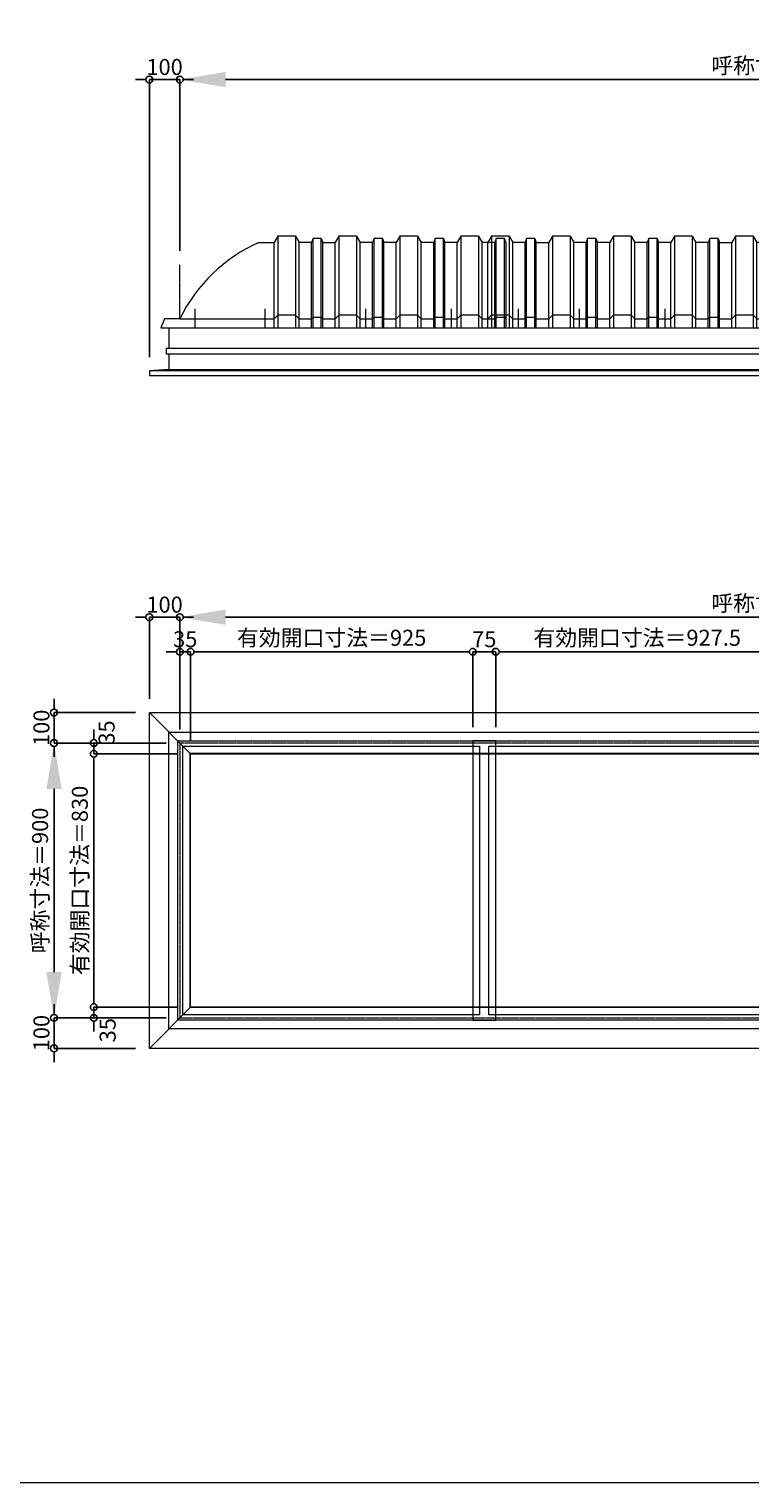
# Model space of a CAD drawing. Units: millimetres. Extents: x -12289 to 82400, y -2748 to 52132.
# Drawn here: x 72517 to 74879, y 23860 to 28623 of the extents above; entities that cross this region are included whole.
import ezdxf

# ---------------------------------------------------------------- set-up
doc = ezdxf.new("R2010")
doc.units = ezdxf.units.MM
doc.header["$LTSCALE"] = 0.3
doc.header["$PDMODE"] = 33
doc.header["$PDSIZE"] = 5
doc.linetypes.add('CENTER2', pattern=[28.575, 19.05, -3.175, 3.175, -3.175])
doc.layers.get('0').update_dxf_attribs({"lineweight": 9})
doc.layers.get('Defpoints').update_dxf_attribs({"lineweight": 9})
doc.layers.add('VP', color=7, linetype='Continuous', lineweight=9, plot=False)
for name, color, linetype, lineweight in [('ガラス02', 141, 'Continuous', 9), ('パーツ02', 121, 'Continuous', 9), ('中心線', 210, 'CENTER2', 9), ('型材02', 71, 'Continuous', 9), ('寸法', 10, 'Continuous', 9)]:
    doc.layers.add(name, color=color, linetype=linetype, lineweight=lineweight)
doc.styles.add('TGK-text', font='txt', dxfattribs={"height": 3.5})
doc.dimstyles.new('T-dim', dxfattribs={"dimtxt": 3.5, "dimasz": 1.5, "dimexe": 0, "dimexo": 3, "dimgap": 1, "dimtad": 1, "dimdec": 1, "dimdsep": 46, "dimtxsty": 'TGK-text', "dimblk": 'DOTBLANK', "dimcen": 0, "dimclrt": 2, "dimazin": 2, "dimtfac": 1, "dimtdec": 1, "dimtix": 1, "dimtmove": 2, "dimatfit": 3, "dimldrblk": 'OPEN30', "dimfxl": 1, "dimtolj": 1, "dimtzin": 0, "dimarcsym": 0})
doc.dimstyles.new('T-dimN', dxfattribs={"dimtxt": 3.5, "dimasz": 10, "dimexe": 0, "dimexo": 3, "dimgap": 1, "dimtad": 1, "dimdec": 1, "dimdsep": 46, "dimtxsty": 'TGK-text', "dimcen": 0, "dimclrt": 2, "dimazin": 2, "dimtfac": 1, "dimtdec": 1, "dimtix": 1, "dimtmove": 2, "dimatfit": 3, "dimldrblk": 'OPEN30', "dimfxl": 1, "dimtfill": 1, "dimtolj": 1, "dimtzin": 0, "dimarcsym": 0})

# ---------------------------------------------------------------- blocks, each defined once
blk = doc.blocks.new('*D1308')
at = {"layer": 'Defpoints', "color": 0, "transparency": 16777216}
for p in [(77010.8, 28457.5), (73010.8, 27851.1), (77010.8, 27851.1)]:
    blk.add_point(p, dxfattribs=at)
at = {"layer": '寸法', "color": 0, "lineweight": -2, "transparency": 16777216}
for p, q in [((73010.8, 27896.1), (73010.8, 28457.5)), ((73160.8, 28457.5), (76860.8, 28457.5)), ((77010.8, 27896.1), (77010.8, 28457.5))]:
    blk.add_line(p, q, dxfattribs=at)
at = {"layer": '寸法', "color": 0, "transparency": 16777216}
for points in [[(73160.8, 28482.5), (73160.8, 28432.5), (73010.8, 28457.5)], [(76860.8, 28482.5), (76860.8, 28432.5), (77010.8, 28457.5)]]:
    blk.add_solid(points, dxfattribs=at)
at = {"layer": '寸法', "color": 2, "transparency": 16777216, "insert": (75010.8, 28503.3), "char_height": 52.5, "attachment_point": 5, "style": 'TGK-text', "bg_fill": 3, "box_fill_scale": 1.1, "bg_fill_color": 256, "bg_fill_true_color": 13158600, "bg_fill_transparency": 0}
blk.add_mtext('\\A1;呼称寸法＝4000', dxfattribs=at)
blk = doc.blocks.new('_Open30')
at = {"color": 0, "linetype": 'ByBlock', "lineweight": -2}
for p, q in [((-1, 0.27), (0, 0)), ((0, 0), (-1, -0.27)), ((0, 0), (-1, 0))]:
    blk.add_line(p, q, dxfattribs=at)
blk = doc.blocks.new('_DotBlank')
at = {"color": 0, "linetype": 'ByBlock', "lineweight": -2}
blk.add_line((-0.5, 0), (-1, 0), dxfattribs=at)
blk.add_circle((0, 0), 0.5, dxfattribs=at)
blk = doc.blocks.new('*D1310')
at = {"layer": 'Defpoints', "color": 0, "transparency": 16777216}
for p in [(72910.8, 28457.5), (73010.8, 27851.1), (72910.8, 27503.2)]:
    blk.add_point(p, dxfattribs=at)
at = {"layer": '寸法', "color": 0, "lineweight": -2, "transparency": 16777216}
for p, q in [((72888.3, 28457.5), (72865.8, 28457.5)), ((72910.8, 27548.2), (72910.8, 28457.5)), ((73010.8, 28457.5), (72910.8, 28457.5)), ((73010.8, 27896.1), (73010.8, 28457.5)), ((73033.3, 28457.5), (73055.8, 28457.5))]:
    blk.add_line(p, q, dxfattribs=at)
at = {"layer": '寸法', "color": 0, "lineweight": -2, "transparency": 16777216, "xscale": 22.5, "yscale": 22.5, "zscale": 22.5}
blk.add_blockref('_DotBlank', (72910.8, 28457.5), dxfattribs=at)
at = {"layer": '寸法', "color": 0, "lineweight": -2, "transparency": 16777216, "xscale": 22.5, "yscale": 22.5, "zscale": 22.5, "rotation": 180}
blk.add_blockref('_DotBlank', (73010.8, 28457.5), dxfattribs=at)
at = {"layer": '寸法', "color": 2, "transparency": 16777216, "insert": (72960.8, 28498.8), "char_height": 52.5, "attachment_point": 5, "style": 'TGK-text'}
blk.add_mtext('\\A1;100', dxfattribs=at)
blk = doc.blocks.new('TK-DOLE-900-1050側面')
at = {"layer": 'パーツ02', "linetype": 'ByBlock'}
for p, q in [((258.8, 250), (308.5, 250)), ((320.8, 270), (309, 250)), ((309, -30), (309, 250)), ((379.2, 270), (320.8, 270)), ((320.8, 270), (320.8, -30)), ((379.2, 270), (391, 250)), ((379.2, 270), (379.2, -30)), ((391, -30), (391, 250)), ((431.8, 250), (391.5, 250)), ((436.4, 263), (431.8, 250)), ((431.8, -30), (431.8, 250)), ((463.6, 263), (436.4, 263)), ((436.4, -30), (436.4, 263)), ((463.6, 263), (468.2, 250)), ((463.6, -30), (463.6, 263)), ((468.2, -30), (468.2, 250)), ((468.2, 250), (509, 250)), ((520.8, 270), (509, 250)), ((509, -30), (509, 250)), ((579.2, 270), (520.8, 270)), ((520.8, 270), (520.8, -30)), ((579.2, 270), (591, 250)), ((579.2, 270), (579.2, -30)), ((591, -30), (591, 250)), ((631.8, 250), (591.5, 250)), ((636.4, 263), (631.8, 250)), ((631.8, -30), (631.8, 250)), ((663.6, 263), (636.4, 263)), ((636.4, -30), (636.4, 263)), ((663.6, 263), (668.2, 250)), ((663.6, -30), (663.6, 263)), ((709, 250), (668.2, 250)), ((668.2, -30), (668.2, 250)), ((720.8, 270), (709, 250)), ((709, -30), (709, 250)), ((779.2, 270), (720.8, 270)), ((720.8, 270), (720.8, -30)), ((779.2, 270), (791, 250)), ((779.2, 270), (779.2, -30)), ((831.8, 250), (791, 250)), ((791, -30), (791, 250)), ((836.4, 263), (831.8, 250)), ((831.8, -30), (831.8, 250)), ((863.6, 263), (836.4, 263)), ((836.4, -30), (836.4, 263)), ((863.6, 263), (868.2, 250)), ((863.6, -30), (863.6, 263)), ((909, 250), (868.2, 250)), ((868.2, -30), (868.2, 250)), ((920.8, 270), (909, 250)), ((909, -30), (909, 250)), ((979.2, 270), (920.8, 270)), ((920.8, 270), (920.8, -30)), ((979.2, 270), (991, 250)), ((979.2, 270), (979.2, -30)), ((991, -30), (991, 250)), ((1031.8, 250), (991, 250)), ((1036.4, 263), (1031.8, 250)), ((1031.8, -30), (1031.8, 250)), ((1063.6, 263), (1036.4, 263)), ((1036.4, -30), (1036.4, 263)), ((1068.2, 250), (1063.6, 263)), ((1063.6, -30), (1063.6, 263)), ((1068.2, 250), (1068.2, -30)), ((309, 0), (320.8, 12)), ((379.2, 12), (320.8, 12)), ((379.2, 12), (391, 0)), ((431.8, 0), (436.4, 5)), ((436.4, 5), (463.6, 5)), ((463.6, 5), (468.2, 0)), ((509, 0), (520.8, 12)), ((579.2, 12), (520.8, 12)), ((579.2, 12), (591, 0)), ((631.8, 0), (636.4, 5)), ((636.4, 5), (663.6, 5)), ((663.6, 5), (668.2, 0)), ((709, 0), (720.8, 12)), ((779.2, 12), (720.8, 12)), ((779.2, 12), (791, 0)), ((831.8, 0), (836.4, 5)), ((836.4, 5), (863.6, 5)), ((863.6, 5), (868.2, 0)), ((909, 0), (920.8, 12)), ((979.2, 12), (920.8, 12)), ((979.2, 12), (991, 0)), ((1031.8, 0), (1036.4, 5)), ((1036.4, 5), (1063.6, 5)), ((1063.6, 5), (1068.2, 0)), ((-50, 0), (-62, -30)), ((-62, -30), (1068.2, -30)), ((0, 0), (-50, 0)), ((0, 0), (309, 0)), ((391, 0), (431.8, 0)), ((468.2, 0), (509, 0)), ((591, 0), (631.8, 0)), ((668.2, 0), (709, 0)), ((791, 0), (831.8, 0)), ((868.2, 0), (909, 0)), ((991, 0), (1031.8, 0))]:
    blk.add_line(p, q, dxfattribs=at)
blk.add_arc((475.8, -233.5), 530, 114.1671, 153.8542, dxfattribs=at)
at = {"layer": '中心線', "linetype": 'ByBlock'}
for p, q in [((50, -30), (50, 31.9)), ((280, -30), (280, 31.9)), ((610, -30), (610, 31.9)), ((890, -30), (890, 31.9))]:
    blk.add_line(p, q, dxfattribs=at)
blk = doc.blocks.new('TK-DOLS-900-1500側面')
at = {"layer": 'パーツ02', "linetype": 'ByBlock'}
for p, q in [((11.7647, 300), (0, 280)), ((70.1964, 300), (11.7647, 300)), ((11.7647, 300), (11.7647, 0)), ((70.1964, 300), (81.9611, 280)), ((70.1964, 300), (70.1964, 0)), ((127.35214, 293), (122.80214, 280)), ((154.60896, 293), (127.35214, 293)), ((127.35214, 0), (127.35214, 293)), ((154.60896, 293), (159.15894, 280)), ((154.60896, 0), (154.60896, 293)), ((211.7647, 300), (200, 280)), ((270.1964, 300), (211.7647, 300)), ((211.7647, 300), (211.7647, 0)), ((270.1964, 300), (281.9611, 280)), ((270.1964, 300), (270.1964, 0)), ((327.35214, 293), (322.80214, 280)), ((354.60896, 293), (327.35214, 293)), ((327.35214, 0), (327.35214, 293)), ((354.60896, 293), (359.15894, 280)), ((354.60896, 0), (354.60896, 293)), ((411.7647, 300), (400, 280)), ((470.1964, 300), (411.7647, 300)), ((411.7647, 300), (411.7647, 0)), ((470.1964, 300), (481.9611, 280)), ((470.1964, 300), (470.1964, 0)), ((527.35214, 293), (522.80214, 280)), ((554.60896, 293), (527.35214, 293)), ((527.35214, 0), (527.35214, 293)), ((554.60896, 293), (559.15894, 280)), ((554.60896, 0), (554.60896, 293)), ((611.7647, 300), (600, 280)), ((670.1964, 300), (611.7647, 300)), ((611.7647, 300), (611.7647, 0)), ((670.1964, 300), (681.9611, 280)), ((670.1964, 300), (670.1964, 0)), ((727.35214, 293), (722.80214, 280)), ((754.60896, 293), (727.35214, 293)), ((727.35214, 0), (727.35214, 293)), ((754.60896, 293), (759.15894, 280)), ((754.60896, 0), (754.60896, 293)), ((811.7647, 300), (800, 280)), ((870.1964, 300), (811.7647, 300)), ((811.7647, 300), (811.7647, 0)), ((870.1964, 300), (881.9611, 280)), ((870.1964, 300), (870.1964, 0)), ((927.35214, 293), (922.80214, 280)), ((954.60896, 293), (927.35214, 293)), ((927.35214, 0), (927.35214, 293)), ((954.60896, 293), (959.15894, 280)), ((954.60896, 0), (954.60896, 293)), ((1011.7647, 300), (1000, 280)), ((1070.1964, 300), (1011.7647, 300)), ((1011.7647, 300), (1011.7647, 0)), ((1070.1964, 300), (1081.9611, 280)), ((1070.1964, 300), (1070.1964, 0)), ((1127.35214, 293), (1122.80214, 280)), ((1154.60896, 293), (1127.35214, 293)), ((1127.35214, 0), (1127.35214, 293)), ((1154.60896, 293), (1159.15894, 280)), ((1154.60896, 0), (1154.60896, 293)), ((1211.7647, 300), (1200, 280)), ((1270.1964, 300), (1211.7647, 300)), ((1211.7647, 300), (1211.7647, 0)), ((1270.1964, 300), (1281.9611, 280)), ((1270.1964, 300), (1270.1964, 0)), ((1327.35214, 293), (1322.80214, 280)), ((1354.60896, 293), (1327.35214, 293)), ((1327.35214, 0), (1327.35214, 293)), ((1354.60896, 293), (1359.15894, 280)), ((1354.60896, 0), (1354.60896, 293)), ((1411.7647, 300), (1400, 280)), ((1470.1964, 300), (1411.7647, 300)), ((1411.7647, 300), (1411.7647, 0)), ((1470.1964, 300), (1481.9611, 280)), ((1470.1964, 300), (1470.1964, 0)), ((1527.35214, 293), (1522.80214, 280)), ((1554.60896, 293), (1527.35214, 293)), ((1527.35214, 0), (1527.35214, 293)), ((1554.60896, 293), (1559.15894, 280)), ((1554.60896, 0), (1554.60896, 293)), ((0, 0), (0, 280)), ((81.9611, 0), (81.9611, 280)), ((122.80214, 280), (82.4611, 280)), ((122.80214, 0), (122.80214, 280)), ((159.15894, 280), (200, 280)), ((159.15894, 0), (159.15894, 280)), ((200, 0), (200, 280)), ((281.9611, 0), (281.9611, 280)), ((322.80214, 280), (282.4611, 280)), ((322.80214, 0), (322.80214, 280)), ((400, 280), (359.15894, 280)), ((359.15894, 0), (359.15894, 280)), ((400, 0), (400, 280)), ((522.80214, 280), (481.9611, 280)), ((481.9611, 0), (481.9611, 280)), ((522.80214, 0), (522.80214, 280)), ((600, 280), (559.15894, 280)), ((559.15894, 0), (559.15894, 280)), ((600, 0), (600, 280)), ((722.80214, 280), (681.9611, 280)), ((681.9611, 0), (681.9611, 280)), ((722.80214, 0), (722.80214, 280)), ((759.15894, 280), (800, 280)), ((759.15894, 0), (759.15894, 280)), ((800, 0), (800, 280)), ((881.9611, 0), (881.9611, 280)), ((922.80214, 280), (882.4611, 280)), ((922.80214, 0), (922.80214, 280)), ((1000, 280), (959.15894, 280)), ((959.15894, 0), (959.15894, 280)), ((1000, 0), (1000, 280)), ((1122.80214, 280), (1081.9611, 280)), ((1081.9611, 0), (1081.9611, 280)), ((1122.80214, 0), (1122.80214, 280)), ((1200, 280), (1159.15894, 280)), ((1159.15894, 0), (1159.15894, 280)), ((1200, 0), (1200, 280)), ((1322.80214, 280), (1281.9611, 280)), ((1281.9611, 0), (1281.9611, 280)), ((1322.80214, 0), (1322.80214, 280)), ((1359.15894, 280), (1400, 280)), ((1359.15894, 0), (1359.15894, 280)), ((1400, 0), (1400, 280)), ((1481.9611, 0), (1481.9611, 280)), ((1522.80214, 280), (1482.4611, 280)), ((1522.80214, 0), (1522.80214, 280)), ((1559.15894, 0), (1559.15894, 280)), ((0, 30), (11.7647, 42)), ((0, 0), (1559.15894, 0)), ((70.1964, 42), (11.7647, 42)), ((70.1964, 42), (81.9611, 30)), ((81.9611, 30), (122.80214, 30)), ((122.80214, 30), (127.35214, 35)), ((127.35214, 35), (154.60896, 35)), ((154.60896, 35), (159.15894, 30)), ((159.15894, 30), (200, 30)), ((200, 30), (211.7647, 42)), ((270.1964, 42), (211.7647, 42)), ((270.1964, 42), (281.9611, 30)), ((281.9611, 30), (322.80214, 30)), ((322.80214, 30), (327.35214, 35)), ((327.35214, 35), (354.60896, 35)), ((354.60896, 35), (359.15894, 30)), ((359.15894, 30), (400, 30)), ((400, 30), (411.7647, 42)), ((470.1964, 42), (411.7647, 42)), ((470.1964, 42), (481.9611, 30)), ((481.9611, 30), (522.80214, 30)), ((522.80214, 30), (527.35214, 35)), ((527.35214, 35), (554.60896, 35)), ((554.60896, 35), (559.15894, 30)), ((559.15894, 30), (600, 30)), ((600, 30), (611.7647, 42)), ((670.1964, 42), (611.7647, 42)), ((670.1964, 42), (681.9611, 30)), ((681.9611, 30), (722.80214, 30)), ((722.80214, 30), (727.35214, 35)), ((727.35214, 35), (754.60896, 35)), ((754.60896, 35), (759.15894, 30)), ((759.15894, 30), (800, 30)), ((800, 30), (811.7647, 42)), ((870.1964, 42), (811.7647, 42)), ((870.1964, 42), (881.9611, 30)), ((881.9611, 30), (922.80214, 30)), ((922.80214, 30), (927.35214, 35)), ((927.35214, 35), (954.60896, 35)), ((954.60896, 35), (959.15894, 30)), ((959.15894, 30), (1000, 30)), ((1000, 30), (1011.7647, 42)), ((1070.1964, 42), (1011.7647, 42)), ((1070.1964, 42), (1081.9611, 30)), ((1081.9611, 30), (1122.80214, 30)), ((1122.80214, 30), (1127.35214, 35)), ((1127.35214, 35), (1154.60896, 35)), ((1154.60896, 35), (1159.15894, 30)), ((1159.15894, 30), (1200, 30)), ((1200, 30), (1211.7647, 42)), ((1270.1964, 42), (1211.7647, 42)), ((1270.1964, 42), (1281.9611, 30)), ((1281.9611, 30), (1322.80214, 30)), ((1322.80214, 30), (1327.35214, 35)), ((1327.35214, 35), (1354.60896, 35)), ((1354.60896, 35), (1359.15894, 30)), ((1359.15894, 30), (1400, 30)), ((1400, 30), (1411.7647, 42)), ((1470.1964, 42), (1411.7647, 42)), ((1470.1964, 42), (1481.9611, 30)), ((1481.9611, 30), (1522.80214, 30)), ((1522.80214, 30), (1527.35214, 35)), ((1527.35214, 35), (1554.60896, 35)), ((1554.60896, 35), (1559.15894, 30))]:
    blk.add_line(p, q, dxfattribs=at)
at = {"layer": '中心線', "linetype": 'ByBlock'}
for p, q in [((100.98056, -0.00004), (100.98056, 61.8985)), ((300.9806, -0.00004), (300.9806, 61.8985)), ((580.98064, -0.00004), (580.98064, 61.8985)), ((900.98044, -0.00004), (900.98044, 61.8985)), ((1180.98056, -0.00004), (1180.98056, 61.8985)), ((1380.9805, -0.00004), (1380.9805, 61.8985))]:
    blk.add_line(p, q, dxfattribs=at)
blk = doc.blocks.new('*D1390')
at = {"layer": 'Defpoints', "color": 0, "transparency": 16777216}
for p in [(77010.8, 26696.3), (73010.8, 26284), (77010.8, 26284)]:
    blk.add_point(p, dxfattribs=at)
at = {"layer": '寸法', "color": 0, "lineweight": -2, "transparency": 16777216}
for p, q in [((73010.8, 26329), (73010.8, 26696.3)), ((73160.8, 26696.3), (76860.8, 26696.3)), ((77010.8, 26329), (77010.8, 26696.3))]:
    blk.add_line(p, q, dxfattribs=at)
at = {"layer": '寸法', "color": 0, "transparency": 16777216}
for points in [[(73160.8, 26721.3), (73160.8, 26671.3), (73010.8, 26696.3)], [(76860.8, 26721.3), (76860.8, 26671.3), (77010.8, 26696.3)]]:
    blk.add_solid(points, dxfattribs=at)
at = {"layer": '寸法', "color": 2, "transparency": 16777216, "insert": (75010.8, 26742.1), "char_height": 52.5, "attachment_point": 5, "style": 'TGK-text', "bg_fill": 3, "box_fill_scale": 1.1, "bg_fill_color": 256, "bg_fill_true_color": 13158600, "bg_fill_transparency": 0}
blk.add_mtext('\\A1;呼称寸法＝4000', dxfattribs=at)
blk = doc.blocks.new('*D1392')
at = {"layer": 'Defpoints', "color": 0, "transparency": 16777216}
for p in [(72910.8, 26696.3), (72910.8, 26384), (73010.8, 26284)]:
    blk.add_point(p, dxfattribs=at)
at = {"layer": '寸法', "color": 0, "lineweight": -2, "transparency": 16777216}
for p, q in [((72888.3, 26696.3), (72865.8, 26696.3)), ((72910.8, 26429), (72910.8, 26696.3)), ((73010.8, 26696.3), (72910.8, 26696.3)), ((73010.8, 26329), (73010.8, 26696.3)), ((73033.3, 26696.3), (73055.8, 26696.3))]:
    blk.add_line(p, q, dxfattribs=at)
at = {"layer": '寸法', "color": 0, "lineweight": -2, "transparency": 16777216, "xscale": 22.5, "yscale": 22.5, "zscale": 22.5}
blk.add_blockref('_DotBlank', (72910.8, 26696.3), dxfattribs=at)
at = {"layer": '寸法', "color": 0, "lineweight": -2, "transparency": 16777216, "xscale": 22.5, "yscale": 22.5, "zscale": 22.5, "rotation": 180}
blk.add_blockref('_DotBlank', (73010.8, 26696.3), dxfattribs=at)
at = {"layer": '寸法', "color": 2, "transparency": 16777216, "insert": (72960.8, 26737.6), "char_height": 52.5, "attachment_point": 5, "style": 'TGK-text'}
blk.add_mtext('\\A1;100', dxfattribs=at)
blk = doc.blocks.new('*D1393')
at = {"layer": 'Defpoints', "color": 0, "transparency": 16777216}
for p in [(73045.8, 26583.1), (73010.8, 26284), (73045.8, 26249)]:
    blk.add_point(p, dxfattribs=at)
at = {"layer": '寸法', "color": 0, "lineweight": -2, "transparency": 16777216}
for p, q in [((72988.3, 26583.1), (72965.8, 26583.1)), ((73010.8, 26329), (73010.8, 26583.1)), ((73010.8, 26583.1), (73045.8, 26583.1)), ((73045.8, 26294), (73045.8, 26583.1)), ((73068.3, 26583.1), (73090.8, 26583.1))]:
    blk.add_line(p, q, dxfattribs=at)
at = {"layer": '寸法', "color": 0, "lineweight": -2, "transparency": 16777216, "xscale": 22.5, "yscale": 22.5, "zscale": 22.5}
blk.add_blockref('_DotBlank', (73010.8, 26583.1), dxfattribs=at)
at = {"layer": '寸法', "color": 0, "lineweight": -2, "transparency": 16777216, "xscale": 22.5, "yscale": 22.5, "zscale": 22.5, "rotation": 180}
blk.add_blockref('_DotBlank', (73045.8, 26583.1), dxfattribs=at)
at = {"layer": '寸法', "color": 2, "transparency": 16777216, "insert": (73028.3, 26624.3), "char_height": 52.5, "attachment_point": 5, "style": 'TGK-text'}
blk.add_mtext('\\A1;35', dxfattribs=at)
blk = doc.blocks.new('*D1394')
at = {"layer": 'Defpoints', "color": 0, "transparency": 16777216}
for p in [(73970.8, 26583.1), (73970.8, 26291.1), (73045.8, 26249)]:
    blk.add_point(p, dxfattribs=at)
at = {"layer": '寸法', "color": 0, "lineweight": -2, "transparency": 16777216}
for p, q in [((73045.8, 26294), (73045.8, 26583.1)), ((73068.3, 26583.1), (73948.3, 26583.1)), ((73970.8, 26336.1), (73970.8, 26583.1))]:
    blk.add_line(p, q, dxfattribs=at)
at = {"layer": '寸法', "color": 0, "lineweight": -2, "transparency": 16777216, "xscale": 22.5, "yscale": 22.5, "zscale": 22.5, "rotation": 180}
blk.add_blockref('_DotBlank', (73045.8, 26583.1), dxfattribs=at)
at = {"layer": '寸法', "color": 0, "lineweight": -2, "transparency": 16777216, "xscale": 22.5, "yscale": 22.5, "zscale": 22.5}
blk.add_blockref('_DotBlank', (73970.8, 26583.1), dxfattribs=at)
at = {"layer": '寸法', "color": 2, "transparency": 16777216, "insert": (73508.3, 26629), "char_height": 52.5, "attachment_point": 5, "style": 'TGK-text'}
blk.add_mtext('\\A1;有効開口寸法＝925', dxfattribs=at)
blk = doc.blocks.new('*D1395')
at = {"layer": 'Defpoints', "color": 0, "transparency": 16777216}
for p in [(74045.8, 26583.1), (73970.8, 26291.1), (74045.8, 26291.1)]:
    blk.add_point(p, dxfattribs=at)
at = {"layer": '寸法', "color": 0, "lineweight": -2, "transparency": 16777216}
for p, q in [((73948.3, 26583.1), (73925.8, 26583.1)), ((73970.8, 26336.1), (73970.8, 26583.1)), ((73970.8, 26583.1), (74045.8, 26583.1)), ((74045.8, 26336.1), (74045.8, 26583.1)), ((74068.3, 26583.1), (74090.8, 26583.1))]:
    blk.add_line(p, q, dxfattribs=at)
at = {"layer": '寸法', "color": 0, "lineweight": -2, "transparency": 16777216, "xscale": 22.5, "yscale": 22.5, "zscale": 22.5}
blk.add_blockref('_DotBlank', (73970.8, 26583.1), dxfattribs=at)
at = {"layer": '寸法', "color": 0, "lineweight": -2, "transparency": 16777216, "xscale": 22.5, "yscale": 22.5, "zscale": 22.5, "rotation": 180}
blk.add_blockref('_DotBlank', (74045.8, 26583.1), dxfattribs=at)
at = {"layer": '寸法', "color": 2, "transparency": 16777216, "insert": (74008.3, 26624.3), "char_height": 52.5, "attachment_point": 5, "style": 'TGK-text'}
blk.add_mtext('\\A1;75', dxfattribs=at)
blk = doc.blocks.new('*D1396')
at = {"layer": 'Defpoints', "color": 0, "transparency": 16777216}
for p in [(74973.3, 26583.1), (74045.8, 26291.1), (74973.3, 26291.1)]:
    blk.add_point(p, dxfattribs=at)
at = {"layer": '寸法', "color": 0, "lineweight": -2, "transparency": 16777216}
for p, q in [((74045.8, 26336.1), (74045.8, 26583.1)), ((74068.3, 26583.1), (74950.8, 26583.1)), ((74973.3, 26336.1), (74973.3, 26583.1))]:
    blk.add_line(p, q, dxfattribs=at)
at = {"layer": '寸法', "color": 0, "lineweight": -2, "transparency": 16777216, "xscale": 22.5, "yscale": 22.5, "zscale": 22.5, "rotation": 180}
blk.add_blockref('_DotBlank', (74045.8, 26583.1), dxfattribs=at)
at = {"layer": '寸法', "color": 0, "lineweight": -2, "transparency": 16777216, "xscale": 22.5, "yscale": 22.5, "zscale": 22.5}
blk.add_blockref('_DotBlank', (74973.3, 26583.1), dxfattribs=at)
at = {"layer": '寸法', "color": 2, "transparency": 16777216, "insert": (74509.6, 26629), "char_height": 52.5, "attachment_point": 5, "style": 'TGK-text'}
blk.add_mtext('\\A1;有効開口寸法＝927.5', dxfattribs=at)
blk = doc.blocks.new('*D1398')
at = {"layer": 'Defpoints', "color": 0, "transparency": 16777216}
for p in [(72598.5, 26284), (73010.8, 26284), (73010.8, 25384)]:
    blk.add_point(p, dxfattribs=at)
at = {"layer": '寸法', "color": 0, "lineweight": -2, "transparency": 16777216}
for p, q in [((72965.8, 26284), (72598.5, 26284)), ((72598.5, 25534), (72598.5, 26134)), ((72965.8, 25384), (72598.5, 25384))]:
    blk.add_line(p, q, dxfattribs=at)
at = {"layer": '寸法', "color": 0, "transparency": 16777216}
for points in [[(72573.5, 26134), (72623.5, 26134), (72598.5, 26284)], [(72573.5, 25534), (72623.5, 25534), (72598.5, 25384)]]:
    blk.add_solid(points, dxfattribs=at)
at = {"layer": '寸法', "color": 2, "transparency": 16777216, "insert": (72552.7, 25834), "char_height": 52.5, "attachment_point": 5, "rotation": 90, "style": 'TGK-text', "bg_fill": 3, "box_fill_scale": 1.1, "bg_fill_color": 256, "bg_fill_true_color": 13158600, "bg_fill_transparency": 0}
blk.add_mtext('\\A1;呼称寸法＝900', dxfattribs=at)
blk = doc.blocks.new('*D1399')
at = {"layer": 'Defpoints', "color": 0, "transparency": 16777216}
for p in [(72598.5, 26384), (72910.8, 26384), (73010.8, 26284)]:
    blk.add_point(p, dxfattribs=at)
at = {"layer": '寸法', "color": 0, "lineweight": -2, "transparency": 16777216}
for p, q in [((72598.5, 26406.5), (72598.5, 26429)), ((72865.8, 26384), (72598.5, 26384)), ((72598.5, 26284), (72598.5, 26384)), ((72965.8, 26284), (72598.5, 26284)), ((72598.5, 26261.5), (72598.5, 26239))]:
    blk.add_line(p, q, dxfattribs=at)
at = {"layer": '寸法', "color": 0, "lineweight": -2, "transparency": 16777216, "xscale": 22.5, "yscale": 22.5, "zscale": 22.5}
for p, rotation in [((72598.5, 26384), 270), ((72598.5, 26284), 90)]:
    blk.add_blockref('_DotBlank', p, dxfattribs=dict(at, rotation=rotation))
at = {"layer": '寸法', "color": 2, "transparency": 16777216, "insert": (72557.2, 26334), "char_height": 52.5, "attachment_point": 5, "rotation": 90, "style": 'TGK-text'}
blk.add_mtext('\\A1;100', dxfattribs=at)
blk = doc.blocks.new('*D1400')
at = {"layer": 'Defpoints', "color": 0, "transparency": 16777216}
for p in [(73010.8, 25384), (72598.5, 25284), (72910.8, 25284)]:
    blk.add_point(p, dxfattribs=at)
at = {"layer": '寸法', "color": 0, "lineweight": -2, "transparency": 16777216}
for p, q in [((72598.5, 25406.5), (72598.5, 25429)), ((72965.8, 25384), (72598.5, 25384)), ((72598.5, 25384), (72598.5, 25284)), ((72865.8, 25284), (72598.5, 25284)), ((72598.5, 25261.5), (72598.5, 25239))]:
    blk.add_line(p, q, dxfattribs=at)
at = {"layer": '寸法', "color": 0, "lineweight": -2, "transparency": 16777216, "xscale": 22.5, "yscale": 22.5, "zscale": 22.5}
for p, rotation in [((72598.5, 25384), 270), ((72598.5, 25284), 90)]:
    blk.add_blockref('_DotBlank', p, dxfattribs=dict(at, rotation=rotation))
at = {"layer": '寸法', "color": 2, "transparency": 16777216, "insert": (72557.2, 25334), "char_height": 52.5, "attachment_point": 5, "rotation": 90, "style": 'TGK-text'}
blk.add_mtext('\\A1;100', dxfattribs=at)
blk = doc.blocks.new('*D1401')
at = {"layer": 'Defpoints', "color": 0, "transparency": 16777216}
for p in [(72728.9, 26249), (73010.8, 26284), (73045.8, 26249)]:
    blk.add_point(p, dxfattribs=at)
at = {"layer": '寸法', "color": 0, "lineweight": -2, "transparency": 16777216}
for p, q in [((72728.9, 26306.5), (72728.9, 26329)), ((72965.8, 26284), (72728.9, 26284)), ((72728.9, 26284), (72728.9, 26249)), ((73000.8, 26249), (72728.9, 26249)), ((72728.9, 26226.5), (72728.9, 26204))]:
    blk.add_line(p, q, dxfattribs=at)
at = {"layer": '寸法', "color": 0, "lineweight": -2, "transparency": 16777216, "xscale": 22.5, "yscale": 22.5, "zscale": 22.5}
for p, rotation in [((72728.9, 26284), 270), ((72728.9, 26249), 90)]:
    blk.add_blockref('_DotBlank', p, dxfattribs=dict(at, rotation=rotation))
at = {"layer": '寸法', "color": 2, "transparency": 16777216, "insert": (72770.8, 26318.7), "char_height": 52.5, "attachment_point": 5, "rotation": 90, "style": 'TGK-text'}
blk.add_mtext('\\A1;35', dxfattribs=at)
blk = doc.blocks.new('*D1402')
at = {"layer": 'Defpoints', "color": 0, "transparency": 16777216}
for p in [(73045.8, 26249), (72728.9, 25419), (73045.8, 25419)]:
    blk.add_point(p, dxfattribs=at)
at = {"layer": '寸法', "color": 0, "lineweight": -2, "transparency": 16777216}
for p, q in [((73000.8, 26249), (72728.9, 26249)), ((72728.9, 26226.5), (72728.9, 25441.5)), ((73000.8, 25419), (72728.9, 25419))]:
    blk.add_line(p, q, dxfattribs=at)
at = {"layer": '寸法', "color": 0, "lineweight": -2, "transparency": 16777216, "xscale": 22.5, "yscale": 22.5, "zscale": 22.5}
for p, rotation in [((72728.9, 26249), 90), ((72728.9, 25419), 270)]:
    blk.add_blockref('_DotBlank', p, dxfattribs=dict(at, rotation=rotation))
at = {"layer": '寸法', "color": 2, "transparency": 16777216, "insert": (72683, 25834), "char_height": 52.5, "attachment_point": 5, "rotation": 90, "style": 'TGK-text'}
blk.add_mtext('\\A1;有効開口寸法＝830', dxfattribs=at)
blk = doc.blocks.new('*D1403')
at = {"layer": 'Defpoints', "color": 0, "transparency": 16777216}
for p in [(72728.9, 25384), (73010.8, 25384), (73045.8, 25419)]:
    blk.add_point(p, dxfattribs=at)
at = {"layer": '寸法', "color": 0, "lineweight": -2, "transparency": 16777216}
for p, q in [((72728.9, 25441.5), (72728.9, 25464)), ((73000.8, 25419), (72728.9, 25419)), ((72728.9, 25419), (72728.9, 25384)), ((72965.8, 25384), (72728.9, 25384)), ((72728.9, 25361.5), (72728.9, 25339))]:
    blk.add_line(p, q, dxfattribs=at)
at = {"layer": '寸法', "color": 0, "lineweight": -2, "transparency": 16777216, "xscale": 22.5, "yscale": 22.5, "zscale": 22.5}
for p, rotation in [((72728.9, 25419), 270), ((72728.9, 25384), 90)]:
    blk.add_blockref('_DotBlank', p, dxfattribs=dict(at, rotation=rotation))
at = {"layer": '寸法', "color": 2, "transparency": 16777216, "insert": (72774.2, 25343.5), "char_height": 52.5, "attachment_point": 5, "rotation": 90, "style": 'TGK-text'}
blk.add_mtext('\\A1;35', dxfattribs=at)

msp = doc.modelspace()

# ---------------------------------------------------------------- linework, layer by layer
at = {"layer": 'VP'}
msp.add_lwpolyline([(70048.31, 31720.49), (81973.31, 31720.49), (81973.31, 23860.49), (70048.31, 23860.49)], close=True, dxfattribs=at)
at = {"layer": 'ガラス02'}
for points in [[(73020.81, 26274), (73993.31, 26274), (73993.31, 25394), (73020.81, 25394)], [(74023.31, 26274), (74995.81, 26274), (74995.81, 25394), (74023.31, 25394)]]:
    msp.add_lwpolyline(points, close=True, dxfattribs=at)
at = {"layer": '中心線'}
msp.add_line((73010.81, 27674.17), (73010.81, 27851.14), dxfattribs=at)
msp.add_lwpolyline([(73010.81, 25384), (77010.81, 25384), (77010.81, 26284), (73010.81, 26284)], close=True, dxfattribs=at)
at = {"layer": '型材02'}
for p, q in [((72975.51, 27578.17), (77046.11, 27578.17)), ((77110.81, 27503.17), (72910.81, 27503.17)), ((72974.51, 27508.17), (77047.11, 27508.17)), ((72910.81, 26384), (73045.81, 26249)), ((72910.81, 25284), (73045.81, 25419))]:
    msp.add_line(p, q, dxfattribs=at)
for points in [[(72975.51, 27644.17), (77046.11, 27644.17), (77046.11, 27578.17), (77054.11, 27578.17), (77054.11, 27558.17), (72967.51, 27558.17), (72967.51, 27578.17), (72975.51, 27578.17)], [(72910.81, 26384), (77110.81, 26384), (77110.81, 25284), (72910.81, 25284)], [(72974.51, 26320.3), (77047.11, 26320.3), (77047.11, 25347.7), (72974.51, 25347.7)], [(73003.71, 26291.1), (77017.91, 26291.1), (77017.91, 25376.9), (73003.71, 25376.9)], [(73970.81, 25376.9), (74045.81, 25376.9), (74045.81, 26291.1), (73970.81, 26291.1)], [(73044.31, 26250.5), (76977.31, 26250.5), (76977.31, 25417.5), (73044.31, 25417.5)], [(76975.81, 25419), (73045.81, 25419), (73045.81, 26249), (76975.81, 26249)]]:
    msp.add_lwpolyline(points, close=True, dxfattribs=at)
msp.add_lwpolyline([(72974.51, 27558.17), (72974.51, 27508.17), (72910.81, 27503.17), (72910.81, 27488.17), (77110.81, 27488.17), (77110.81, 27503.17), (77047.11, 27508.17), (77047.11, 27558.17)], dxfattribs=at)

# ---------------------------------------------------------------- next in the draw order: dimensions: what is measured, and where the dimension line sits
at = {"layer": '寸法'}
for base, p1, p2, picture, middle in [((77010.81, 28457.53), (73010.81, 27851.14), (77010.81, 27851.14), '*D1308', (75010.81, 28503.31)), ((77010.81, 26696.32), (73010.81, 26284), (77010.81, 26284), '*D1390', (75010.81, 26742.1))]:
    dim = msp.add_linear_dim(base=base, p1=p1, p2=p2, text='呼称寸法＝<>', dimstyle='T-dimN', dxfattribs=at)
    dim.commit()
    dim.dimension.update_dxf_attribs({"geometry": picture, "text_midpoint": middle})

# ---------------------------------------------------------------- next in the draw order: block references
at = {"layer": 'パーツ02'}
for name, p in [('TK-DOLE-900-1050側面', (73010.81, 27674.17)), ('TK-DOLS-900-1500側面', (74019.83, 27644.17))]:
    msp.add_blockref(name, p, dxfattribs=at)

# ---------------------------------------------------------------- next in the draw order: dimensions: what is measured, and where the dimension line sits
at = {"layer": '寸法'}
for base, p1, p2, picture, middle in [((72910.81, 28457.53), (73010.81, 27851.14), (72910.81, 27503.17), '*D1310', (72960.81, 28498.78)), ((72910.81, 26696.32), (73010.81, 26284), (72910.81, 26384), '*D1392', (72960.81, 26737.57)), ((73045.81, 26583.09), (73010.81, 26284), (73045.81, 26249), '*D1393', (73028.31, 26624.34)), ((74045.81, 26583.09), (73970.81, 26291.1), (74045.81, 26291.1), '*D1395', (74008.31, 26624.34))]:
    dim = msp.add_linear_dim(base=base, p1=p1, p2=p2, dimstyle='T-dim', dxfattribs=at)
    dim.commit()
    dim.dimension.update_dxf_attribs({"geometry": picture, "text_midpoint": middle})
for base, p1, p2, picture, middle in [((73970.81, 26583.09), (73045.81, 26249), (73970.81, 26291.1), '*D1394', (73508.31, 26629)), ((74973.31, 26583.09), (74045.81, 26291.1), (74973.31, 26291.1), '*D1396', (74509.56, 26629))]:
    dim = msp.add_linear_dim(base=base, p1=p1, p2=p2, text='有効開口寸法＝<>', dimstyle='T-dim', dxfattribs=at)
    dim.commit()
    dim.dimension.update_dxf_attribs({"geometry": picture, "text_midpoint": middle})

# ---------------------------------------------------------------- next in the draw order: dimensions: what is measured, and where the dimension line sits
dim = msp.add_linear_dim(base=(72598.49, 26284), p1=(73010.81, 25384), p2=(73010.81, 26284), angle=90, text='呼称寸法＝<>', dimstyle='T-dimN', dxfattribs=at)
dim.commit()
dim.dimension.update_dxf_attribs({"geometry": '*D1398', "text_midpoint": (72552.71, 25834)})

# ---------------------------------------------------------------- next in the draw order: dimensions: what is measured, and where the dimension line sits
for base, p1, p2, picture, middle in [((72598.49, 26384), (73010.81, 26284), (72910.81, 26384), '*D1399', (72557.24, 26334)), ((72598.49, 25284), (73010.81, 25384), (72910.81, 25284), '*D1400', (72557.24, 25334))]:
    dim = msp.add_linear_dim(base=base, p1=p1, p2=p2, angle=90, dimstyle='T-dim', dxfattribs=at)
    dim.commit()
    dim.dimension.update_dxf_attribs({"geometry": picture, "text_midpoint": middle})
for base, p1, p2, picture, middle in [((72728.87, 26249), (73010.81, 26284), (73045.81, 26249), '*D1401', (72770.78, 26318.66)), ((72728.87, 25384), (73045.81, 25419), (73010.81, 25384), '*D1403', (72774.15, 25343.54))]:
    dim = msp.add_linear_dim(base=base, p1=p1, p2=p2, angle=90, dimstyle='T-dim', dxfattribs=at)
    dim.commit()
    dim.dimension.update_dxf_attribs({"geometry": picture, "text_midpoint": middle, "dimtype": 160})
dim = msp.add_linear_dim(base=(72728.87, 25419), p1=(73045.81, 26249), p2=(73045.81, 25419), angle=90, text='有効開口寸法＝<>', dimstyle='T-dim', dxfattribs=at)
dim.commit()
dim.dimension.update_dxf_attribs({"geometry": '*D1402', "text_midpoint": (72682.95, 25834)})

doc.saveas('drawing.dxf')
